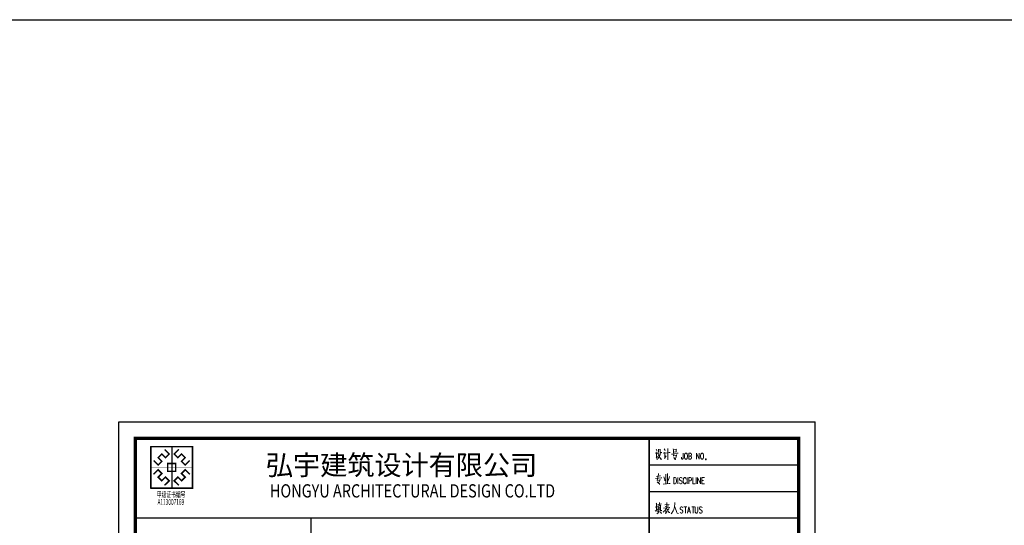
# Model space of a CAD drawing. Extents: x 589159806 to 589447866, y 3092668480 to 3092875480.
# Drawn here: x 589237935 to 589267635, y 3092843686 to 3092858932 of the extents above; entities that cross this region are included whole.
import ezdxf
from ezdxf.enums import TextEntityAlignment as Align

# ---------------------------------------------------------------- set-up
doc = ezdxf.new("R2010")
doc.units = 0
doc.header["$LTSCALE"] = 1000
doc.header["$MEASUREMENT"] = 0
doc.layers.add('LWIRE', color=4, linetype='Continuous')
doc.layers.add('公司名', color=4, linetype='Continuous')
doc.styles.add('-宋体', font='txt', dxfattribs={"width": 0.8})
doc.styles.add('宋体', font='txt')

# ---------------------------------------------------------------- blocks, each defined once
blk = doc.blocks.new('logo')
at = {"color": 142}
blk.add_line((1004, 2011), (1004, 0), dxfattribs=at)
at = {"color": 142, "const_width": 74.6}
for points in [[(0, 2011), (2008, 2011), (2008, 0), (0, 0)], [(809, 1198), (1199, 1198), (1199, 813), (809, 813)]]:
    blk.add_lwpolyline(points, close=True, dxfattribs=at)
at = {"color": 142}
blk.add_lwpolyline([(0, 2011), (2008, 2011), (2008, 0), (0, 0)], close=True, dxfattribs=at)
for points, const_width in [([(660, 1874), (883, 1654), (704, 1475), (526, 1653), (350, 1477), (528, 1299), (350, 1120), (129, 1340)], 74.6), ([(1004, 2011), (1004, 0)], 15.2), ([(1348, 1874), (1125, 1654), (1304, 1475), (1482, 1653), (1658, 1477), (1480, 1299), (1659, 1120), (1879, 1340)], 74.6), ([(0, 1006), (2008, 1006)], 15.2), ([(660, 137), (883, 357), (704, 536), (526, 358), (350, 534), (528, 712), (350, 891), (129, 671)], 74.6), ([(1348, 137), (1125, 357), (1304, 536), (1482, 358), (1658, 534), (1480, 712), (1659, 891), (1879, 671)], 74.6)]:
    blk.add_lwpolyline(points, dxfattribs=dict(at, const_width=const_width))

msp = doc.modelspace()

# ---------------------------------------------------------------- linework, layer by layer
at = {"linetype": 'Continuous'}
for p, q in [((589240927.3, 3092846808.2), (589261927.8, 3092846808.2)), ((589240927.3, 3092817107.9), (589240927.3, 3092846808.2)), ((589261927.8, 3092817107.9), (589261927.8, 3092846808.2))]:
    msp.add_line(p, q, dxfattribs=at)
for p, q in [((589258470, 3092846308.2), (589261427.8, 3092846308.2)), ((589256926.9, 3092845508.2), (589261427.8, 3092845508.2)), ((589256926.9, 3092844708.2), (589261427.8, 3092844708.2)), ((589241427.3, 3092843908.2), (589261427.8, 3092843908.2)), ((589246727.8, 3092841508.2), (589246727.8, 3092843908.2))]:
    msp.add_line(p, q)
at = {"linetype": 'Continuous', "const_width": 100}
msp.add_lwpolyline([(589241427.3, 3092846308.2), (589261427.8, 3092846308.2), (589261427.8, 3092817607.9), (589241427.3, 3092817607.9)], close=True, dxfattribs=at)
at = {"linetype": 'Continuous', "const_width": 50}
msp.add_lwpolyline([(589256926.9, 3092841508.2), (589256926.9, 3092846351.9)], dxfattribs=at)
at = {"lineweight": 0}
for points in [[(589257101.3, 3092845863.1), (589257153.6, 3092845874), (589257145.8, 3092845884.9), (589257143.4, 3092845863.1), (589257141.9, 3092845717.1), (589257131.7, 3092845706.1), (589257172.3, 3092845763.9)], [(589257130.1, 3092845978.6), (589257153.6, 3092845940.4), (589257157.5, 3092845923.2)], [(589257197.3, 3092845829.5), (589257273, 3092845843.5), (589257266.8, 3092845852.1), (589257259, 3092845829.5), (589257249.6, 3092845802.2), (589257240.2, 3092845780.3), (589257230.1, 3092845760.8), (589257215.3, 3092845735.8), (589257197.3, 3092845713.9), (589257180.1, 3092845694.4), (589257166.8, 3092845681.1), (589257155.1, 3092845672.5)], [(589257205.1, 3092845984.1), (589257207.4, 3092845959.1), (589257207.4, 3092845931.8), (589257203.5, 3092845906.8), (589257197.3, 3092845881.8), (589257190.3, 3092845865.4), (589257182.5, 3092845852.1), (589257172.3, 3092845838.1)], [(589257195.7, 3092845805.3), (589257199.6, 3092845805.3), (589257270.7, 3092845683.5), (589257307.4, 3092845681.1), (589257270.7, 3092845688.9), (589257261.3, 3092845700.7)], [(589257209, 3092845962.2), (589257261.3, 3092845967.7), (589257257.4, 3092845975.5), (589257251.9, 3092845953.6), (589257251.9, 3092845934.9), (589257251.9, 3092845917.7), (589257251.9, 3092845899), (589257253.5, 3092845890.4), (589257257.4, 3092845881.8), (589257265.2, 3092845879.5), (589257274.6, 3092845876.3), (589257288.6, 3092845876.3), (589257295.7, 3092845879.5), (589257301.9, 3092845884.9)], [(589257348, 3092845865.4), (589257401.9, 3092845876.3), (589257398, 3092845881.8), (589257394.1, 3092845711.6), (589257386.2, 3092845700.7), (589257438.6, 3092845777.2)], [(589257376.9, 3092845989.5), (589257392.5, 3092845962.2), (589257400.3, 3092845948.2), (589257404.2, 3092845931.8)], [(589257426.8, 3092845865.4), (589257552.5, 3092845879.5), (589257544.7, 3092845881.8), (589257529.1, 3092845876.3)], [(589257487, 3092845998.1), (589257488.5, 3092845978.6), (589257488.5, 3092845656.2), (589257487, 3092845678), (589257488.5, 3092845706.1)], [(589257597.1, 3092845835), (589257622, 3092845835), (589257672, 3092845841.2), (589257795.4, 3092845859.9), (589257782.1, 3092845863.1), (589257762.6, 3092845857.6)], [(589257648.6, 3092845995), (589257656.4, 3092845962.2), (589257656.4, 3092845865.4), (589257656.4, 3092845890.4), (589257749.3, 3092845904.4), (589257733.7, 3092845904.4), (589257737.6, 3092845973.1), (589257739.2, 3092845984.1), (589257743.1, 3092845975.5), (589257729.8, 3092845973.1), (589257656.4, 3092845962.2)], [(589257669.7, 3092845841.2), (589257656.4, 3092845774.8), (589257652.5, 3092845785.8), (589257754.8, 3092845802.2), (589257749.3, 3092845813.1), (589257749.3, 3092845802.2), (589257737.6, 3092845755.3), (589257729.8, 3092845724.9), (589257720.4, 3092845700.7), (589257712.6, 3092845681.1), (589257706.4, 3092845667.1), (589257702.5, 3092845664.7), (589257668.1, 3092845728), (589257704.8, 3092845670.2)], [(589257952.3, 3092845864.6), (589257952.3, 3092845721.7), (589257946.1, 3092845695.2), (589257940.6, 3092845686.6), (589257928.9, 3092845677.2), (589257917.2, 3092845677.2), (589257905.5, 3092845686.6), (589257900, 3092845695.2), (589257893.7, 3092845721.7), (589257893.7, 3092845739.7)], [(589258021.8, 3092845864.6), (589258010.1, 3092845856), (589257998.4, 3092845838.1), (589257992.9, 3092845820.1), (589257986.7, 3092845793.6), (589257986.7, 3092845749.1), (589257992.9, 3092845721.7), (589257998.4, 3092845704.6), (589258010.1, 3092845686.6), (589258021.8, 3092845677.2), (589258045.2, 3092845677.2), (589258056.1, 3092845686.6), (589258067.9, 3092845704.6), (589258074.1, 3092845721.7), (589258079.6, 3092845749.1), (589258079.6, 3092845793.6), (589258074.1, 3092845820.1), (589258067.9, 3092845838.1), (589258056.1, 3092845856), (589258045.2, 3092845864.6), (589258021.8, 3092845864.6), (589258021.8, 3092845864.6)], [(589258114.7, 3092845677.2), (589258114.7, 3092845864.6), (589258167, 3092845864.6), (589258184.2, 3092845856), (589258189.7, 3092845847.4), (589258195.9, 3092845829.5), (589258195.9, 3092845811.5), (589258189.7, 3092845793.6), (589258184.2, 3092845785), (589258167, 3092845775.6), (589258114.7, 3092845775.6)], [(589258167, 3092845775.6), (589258184.2, 3092845767), (589258189.7, 3092845757.7), (589258195.9, 3092845739.7), (589258195.9, 3092845713.1), (589258189.7, 3092845695.2), (589258184.2, 3092845686.6), (589258167, 3092845677.2), (589258114.7, 3092845677.2)], [(589258346.6, 3092845677.2), (589258346.6, 3092845864.6), (589258427.8, 3092845677.2), (589258427.8, 3092845864.6)], [(589258509, 3092845864.6), (589258497.3, 3092845856), (589258485.6, 3092845838.1), (589258480.1, 3092845820.1), (589258473.9, 3092845793.6), (589258473.9, 3092845749.1), (589258480.1, 3092845721.7), (589258485.6, 3092845704.6), (589258497.3, 3092845686.6), (589258509, 3092845677.2), (589258532.4, 3092845677.2), (589258544.1, 3092845686.6), (589258555.1, 3092845704.6), (589258561.3, 3092845721.7), (589258566.8, 3092845749.1), (589258566.8, 3092845793.6), (589258561.3, 3092845820.1), (589258555.1, 3092845838.1), (589258544.1, 3092845856), (589258532.4, 3092845864.6), (589258509, 3092845864.6), (589258509, 3092845864.6)], [(589258642.5, 3092845677.2), (589258638.6, 3092845689.7), (589258630.8, 3092845695.2), (589258622.2, 3092845689.7), (589258619.1, 3092845677.2), (589258622.2, 3092845664.7), (589258630.8, 3092845659.3), (589258638.6, 3092845664.7), (589258642.5, 3092845677.2), (589258642.5, 3092845677.2)], [(589257143.4, 3092845161.9), (589257265.2, 3092845181.4), (589257257.4, 3092845181.4), (589257244.1, 3092845176)], [(589257199.6, 3092845250.1), (589257201.2, 3092845228.3), (589257186.4, 3092845126), (589257168.4, 3092845035.4), (589257164.5, 3092845040.9), (589257257.4, 3092845059.6), (589257255.9, 3092845068.2), (589257209, 3092844958.1)], [(589257369.1, 3092845145.5), (589257396.4, 3092845054.2), (589257400.3, 3092845024.5)], [(589257422.9, 3092845228.3), (589257426.8, 3092845203.3), (589257426.8, 3092844936.3)], [(589257471.3, 3092845247), (589257475.3, 3092845225.2), (589257471.3, 3092844938.6)], [(589257533, 3092845156.5), (589257529.1, 3092845120.5), (589257504.1, 3092845068.2), (589257473.7, 3092845012.8)], [(589257109.1, 3092845101), (589257301.9, 3092845118.2), (589257291.8, 3092845120.5), (589257280.8, 3092845118.2)], [(589257166.8, 3092844994.1), (589257190.3, 3092844971.4), (589257205.1, 3092844958.1), (589257223.1, 3092844944.1), (589257232.4, 3092844933.2), (589257237.9, 3092844919.1)], [(589257342.5, 3092844930.8), (589257560.4, 3092844944.1), (589257550.2, 3092844947.2), (589257529.1, 3092844941.7)], [(589257666.5, 3092844935.5), (589257666.5, 3092845122.9), (589257707.1, 3092845122.9), (589257724.3, 3092845113.5), (589257736, 3092845095.6), (589257742.3, 3092845078.4), (589257747.7, 3092845051.1), (589257747.7, 3092845006.5), (589257742.3, 3092844980), (589257736, 3092844962), (589257724.3, 3092844944.1), (589257707.1, 3092844935.5), (589257666.5, 3092844935.5), (589257666.5, 3092844935.5)], [(589257788.3, 3092844935.5), (589257788.3, 3092845122.9)], [(589257916.4, 3092845095.6), (589257904.7, 3092845113.5), (589257886.7, 3092845122.9), (589257864.1, 3092845122.9), (589257846.1, 3092845113.5), (589257835.2, 3092845095.6), (589257835.2, 3092845078.4), (589257840.7, 3092845060.4), (589257846.1, 3092845051.1), (589257857.8, 3092845042.5), (589257893, 3092845024.5), (589257904.7, 3092845015.9), (589257910.1, 3092845006.5), (589257916.4, 3092844988.6), (589257916.4, 3092844962), (589257904.7, 3092844944.1), (589257886.7, 3092844935.5), (589257864.1, 3092844935.5), (589257846.1, 3092844944.1), (589257835.2, 3092844962)], [(589258038.2, 3092845078.4), (589258031.9, 3092845095.6), (589258020.2, 3092845113.5), (589258008.5, 3092845122.9), (589257985.9, 3092845122.9), (589257974.2, 3092845113.5), (589257962.5, 3092845095.6), (589257957, 3092845078.4), (589257950.7, 3092845051.1), (589257950.7, 3092845006.5), (589257957, 3092844980), (589257962.5, 3092844962), (589257974.2, 3092844944.1), (589257985.9, 3092844935.5), (589258008.5, 3092844935.5), (589258020.2, 3092844944.1), (589258031.9, 3092844962), (589258038.2, 3092844980)], [(589258072.5, 3092844935.5), (589258072.5, 3092845122.9)], [(589258119.4, 3092844935.5), (589258119.4, 3092845122.9), (589258170.9, 3092845122.9), (589258188.9, 3092845113.5), (589258194.3, 3092845104.9), (589258200.6, 3092845087), (589258200.6, 3092845060.4), (589258194.3, 3092845042.5), (589258188.9, 3092845033.1), (589258170.9, 3092845024.5), (589258119.4, 3092845024.5)], [(589258241.2, 3092845122.9), (589258241.2, 3092844935.5), (589258310.7, 3092844935.5)], [(589258339.6, 3092844935.5), (589258339.6, 3092845122.9)], [(589258385.6, 3092844935.5), (589258385.6, 3092845122.9), (589258466.8, 3092844935.5), (589258466.8, 3092845122.9)], [(589258513.7, 3092844935.5), (589258513.7, 3092845122.9), (589258588.6, 3092845122.9)], [(589258513.7, 3092845033.1), (589258559.7, 3092845033.1)], [(589258513.7, 3092844935.5), (589258588.6, 3092844935.5)], [(589257168.4, 3092844250.8), (589257102.8, 3092844228.9)], [(589257138, 3092844352.3), (589257141.9, 3092844341.3), (589257141.9, 3092844333.5), (589257143.4, 3092844143)], [(589257174.7, 3092844303.1), (589257298, 3092844330.4)], [(589257194.2, 3092844278.1), (589257195.7, 3092844264), (589257195.7, 3092844110.2)], [(589257195.7, 3092844264), (589257276.9, 3092844281.2), (589257269.1, 3092844289), (589257266.8, 3092844267.2), (589257265.2, 3092844123.5)], [(589257232.4, 3092844377.2), (589257236.3, 3092844366.3), (589257226.2, 3092844272.6)], [(589257392.5, 3092844303.1), (589257527.6, 3092844316.3)], [(589257405.8, 3092844256.2), (589257513.5, 3092844269.5)], [(589257451.8, 3092844369.4), (589257455.7, 3092844355.4), (589257454.2, 3092844211.7)], [(589257699.3, 3092844374.9), (589257699.3, 3092844355.4), (589257695.4, 3092844314), (589257689.2, 3092844272.6), (589257685.3, 3092844242.2), (589257677.5, 3092844206.3), (589257664.2, 3092844159.4), (589257648.6, 3092844123.5), (589257631.4, 3092844090.7), (589257615.8, 3092844068.8), (589257597.1, 3092844043.8), (589257583, 3092844029.8)], [(589257689.2, 3092844264), (589257702.5, 3092844225.8), (589257716.5, 3092844182), (589257737.6, 3092844132.1), (589257758.7, 3092844076.6), (589257768, 3092844049.3), (589257811, 3092844047), (589257768, 3092844054.8), (589257758.7, 3092844074.3)], [(589257101.3, 3092844112.6), (589257170.7, 3092844164.9)], [(589257159, 3092844104.7), (589257309.7, 3092844129), (589257299.6, 3092844132.1), (589257286.3, 3092844126.6)], [(589257215.3, 3092844099.3), (589257209, 3092844082.1), (589257187.9, 3092844054.8), (589257159, 3092844032.9)], [(589257245.7, 3092844236.7), (589257241.8, 3092844236.7), (589257197.3, 3092844225.8)], [(589257197.3, 3092844189.9), (589257249.6, 3092844203.9)], [(589257245.7, 3092844164.9), (589257197.3, 3092844153.9)], [(589257249.6, 3092844090.7), (589257276.9, 3092844068.8), (589257291.8, 3092844047)], [(589257442.5, 3092844209.4), (589257430.7, 3092844187.5), (589257415.1, 3092844159.4), (589257412, 3092844153.9), (589257401.9, 3092844143), (589257388.6, 3092844129), (589257371.4, 3092844110.2), (589257359.7, 3092844096.2), (589257348, 3092844085.2)], [(589257357.4, 3092844206.3), (589257550.2, 3092844222.6), (589257544.7, 3092844225.8), (589257535.4, 3092844220.3)], [(589257419, 3092844162.5), (589257422.9, 3092844148.5), (589257421.4, 3092844047), (589257415.1, 3092844038.4), (589257465.9, 3092844099.3)], [(589257447.9, 3092844203.9), (589257513.5, 3092844074.3), (589257550.2, 3092844068.8), (589257513.5, 3092844079.8), (589257504.1, 3092844093.8)], [(589257515.9, 3092844193), (589257513.5, 3092844178.9), (589257480.7, 3092844137.5)], [(589257938.3, 3092844214.8), (589257926.5, 3092844232.8), (589257909.4, 3092844241.4), (589257885.9, 3092844241.4), (589257868.8, 3092844232.8), (589257857.1, 3092844214.8), (589257857.1, 3092844196.9), (589257862.5, 3092844178.9), (589257868.8, 3092844170.3), (589257880.5, 3092844161), (589257914.8, 3092844143.8), (589257926.5, 3092844134.4), (589257932.8, 3092844125.8), (589257938.3, 3092844107.9), (589257938.3, 3092844080.5), (589257926.5, 3092844063.4), (589257909.4, 3092844054), (589257885.9, 3092844054), (589257868.8, 3092844063.4), (589257857.1, 3092844080.5)], [(589257973.4, 3092844241.4), (589258054.6, 3092844241.4)], [(589258014, 3092844241.4), (589258014, 3092844054)], [(589258077.2, 3092844054), (589258124.1, 3092844241.4), (589258170.1, 3092844054)], [(589258095.2, 3092844116.5), (589258153, 3092844116.5)], [(589258205.3, 3092844241.4), (589258286.5, 3092844241.4)], [(589258245.9, 3092844241.4), (589258245.9, 3092844054)], [(589258309.1, 3092844241.4), (589258309.1, 3092844107.9), (589258315.4, 3092844080.5), (589258327.1, 3092844063.4), (589258344.3, 3092844054), (589258356, 3092844054), (589258373.1, 3092844063.4), (589258384.9, 3092844080.5), (589258390.3, 3092844107.9), (589258390.3, 3092844241.4)], [(589258518.4, 3092844214.8), (589258506.7, 3092844232.8), (589258489.5, 3092844241.4), (589258466.1, 3092844241.4), (589258448.9, 3092844232.8), (589258437.2, 3092844214.8), (589258437.2, 3092844196.9), (589258442.6, 3092844178.9), (589258448.9, 3092844170.3), (589258460.6, 3092844161), (589258494.9, 3092844143.8), (589258506.7, 3092844134.4), (589258512.1, 3092844125.8), (589258518.4, 3092844107.9), (589258518.4, 3092844080.5), (589258506.7, 3092844063.4), (589258489.5, 3092844054), (589258466.1, 3092844054), (589258448.9, 3092844063.4), (589258437.2, 3092844080.5)]]:
    msp.add_lwpolyline(points, dxfattribs=at)
at = {"layer": 'LWIRE'}
msp.add_lwpolyline([(589161368.5, 3092858931.5), (589447865.5, 3092858931.5), (589447865.5, 3092668479.5), (589161368.5, 3092668479.5)], close=True, dxfattribs=at)

# ---------------------------------------------------------------- block references
at = {"color": 142, "xscale": 0.6229629516601562, "yscale": 0.6229629516601562, "zscale": 0.6229629629233386}
msp.add_blockref('logo', (589241894.5, 3092844806.3), dxfattribs=at)

# ---------------------------------------------------------------- texts
at = {"layer": '公司名', "color": 142, "style": '宋体'}
msp.add_text('弘宇建筑设计有限公司', height=600, dxfattribs=at).set_placement((589245360.7, 3092845202.1))
at = {"layer": '公司名', "color": 142, "style": '-宋体', "width": 0.8}
msp.add_text('HONGYU ARCHITECTURAL DESIGN CO.LTD', height=400, dxfattribs=at).set_placement((589245483.3, 3092844524.6))
at = {"layer": '公司名', "color": 142, "style": '宋体', "width": 0.6}
for s, p in [('甲级证书编号', (589242502.7, 3092844612.6)), ('A113007169', (589242495.2, 3092844390.9))]:
    msp.add_text(s, height=175, dxfattribs=at).set_placement(p, align=Align.MIDDLE_CENTER)

doc.saveas('drawing.dxf')
